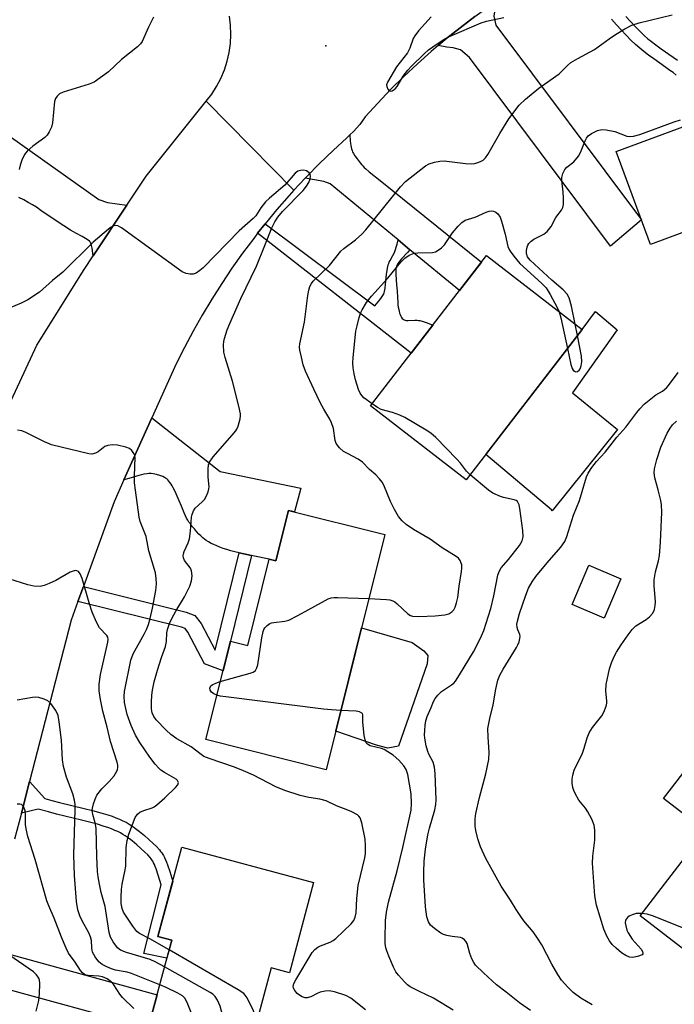
# Model space of a CAD drawing. Units: inches. Extents: x 1261763 to 1267763, y 505453 to 509454.
# Drawn here: x 1263843 to 1264017, y 506625 to 506886 of the extents above; entities that cross this region are included whole.
import ezdxf

# ---------------------------------------------------------------- set-up
doc = ezdxf.new("R2010")
doc.units = ezdxf.units.IN
doc.header["$MEASUREMENT"] = 0
for name, color, linetype in [('BLDG-Footprint', 5, 'Continuous'), ('CULTRL-Pad', 6, 'Continuous'), ('ELEV-Spot Elevation', 7, 'Continuous'), ('TRANS-Driveway', 251, 'Continuous'), ('TRANS-Non Street Sidewalk', 7, 'Continuous'), ('TRANS-Road', 130, 'Continuous'), ('Undefined', 1, 'Continuous')]:
    doc.layers.add(name, color=color, linetype=linetype)

msp = doc.modelspace()

# ---------------------------------------------------------------- linework, layer by layer
at = {"layer": 'BLDG-Footprint'}
for points, elevation in [([(1264058.81, 506844.4), (1264010.84, 506826.64), (1264001.71, 506851.3), (1264049.69, 506869.05)], 425.73), ([(1263992.68, 506803.98), (1263961.82, 506764.01), (1263936.35, 506783.68), (1263967.21, 506823.65)], 424.93), ([(1263940.17, 506749.45), (1263924.52, 506686.92), (1263892.51, 506694.93), (1263899.07, 506721.13), (1263903.65, 506719.99), (1263909.39, 506742.92), (1263911.17, 506742.47), (1263914.52, 506755.87)], 422.59), ([(1264003, 506737.64), (1263998.55, 506727.24), (1263990.04, 506730.88), (1263994.5, 506741.28)], 427.5), ([(1264045.79, 506699.44), (1264068.58, 506681.91), (1264029.73, 506631.4), (1264008.1, 506648.04), (1264025.53, 506670.7), (1264014.37, 506679.28), (1264025.49, 506693.74), (1264035.52, 506686.03)], 430.13), ([(1263921.21, 506656.9), (1263914.74, 506632.87), (1263909.87, 506634.19), (1263903.66, 506611.11), (1263877.17, 506618.24), (1263883.45, 506641.57), (1263879.75, 506642.57), (1263886.15, 506666.34)], 419.22)]:
    msp.add_lwpolyline(points, close=True, dxfattribs=dict(at, elevation=elevation))
at = {"layer": 'CULTRL-Pad'}
for points in [[(1264002.08, 506777.42), (1263984.73, 506755.8), (1263984.48, 506756.01), (1263967, 506770.72), (1263992.68, 506803.98), (1263996.21, 506808.8), (1264001.97, 506803.94), (1263990.08, 506787.19)], [(1263943.8, 506693.15), (1263940.93, 506692.66), (1263937.94, 506693.44), (1263927.09, 506697.19), (1263933.96, 506724.65), (1263947.45, 506720.78), (1263950.57, 506718.51), (1263951.62, 506717.26), (1263951.41, 506715.07)]]:
    msp.add_lwpolyline(points, close=True, dxfattribs=at)
at = {"layer": 'ELEV-Spot Elevation'}
msp.add_point((1263924.49, 506879.47, 421.06), dxfattribs=at)
at = {"layer": 'TRANS-Driveway'}
for points in [[(1263954.33, 506879.5), (1263956.3, 506881.17), (1263960.17, 506884.25), (1263964.12, 506887.24), (1263966.92, 506889.25), (1263969.76, 506891.2), (1263969.13, 506887.28), (1263969.66, 506884.9), (1264008.44, 506833.13), (1264000.25, 506826.17), (1263962.69, 506876.32), (1263960.33, 506878.34), (1263958.32, 506878.91), (1263956.67, 506879.1)], [(1263946.83, 506825.21), (1263943.69, 506827.81), (1263925.58, 506842.77), (1263923.91, 506843.33), (1263918.92, 506844.2), (1263919.33, 506844.63), (1263922.81, 506848.16), (1263926.38, 506851.61), (1263930.04, 506854.96), (1263930.84, 506855.73), (1263930.96, 506854.14), (1263931.04, 506853.49), (1263931.11, 506852.96), (1263931.19, 506852.47), (1263931.3, 506852), (1263931.43, 506851.58), (1263931.55, 506851.26), (1263931.63, 506851.09), (1263931.78, 506850.79), (1263932.19, 506850.14), (1263932.75, 506849.34), (1263933.57, 506848.28), (1263933.91, 506847.88), (1263934.28, 506847.49), (1263934.7, 506847.09), (1263935.14, 506846.69), (1263936.03, 506845.95), (1263938.92, 506843.62), (1263965.85, 506821.89), (1263960.01, 506814.32)], [(1263904.7, 506743.85), (1263902.65, 506744.29), (1263901.42, 506744.58), (1263900.21, 506744.88), (1263899.15, 506745.17), (1263898.13, 506745.47), (1263897.15, 506745.79), (1263896.21, 506746.12), (1263895.41, 506746.43), (1263894.64, 506746.77), (1263893.93, 506747.12), (1263893.26, 506747.49), (1263892.64, 506747.87), (1263892.14, 506748.24), (1263891.72, 506748.59), (1263891.16, 506749.11), (1263890.67, 506749.6), (1263890.06, 506750.26), (1263889.46, 506750.94), (1263888.9, 506751.62), (1263888.39, 506752.27), (1263888.03, 506752.77), (1263887.71, 506753.28), (1263887.4, 506753.84), (1263887.09, 506754.45), (1263886.74, 506755.21), (1263886, 506756.97), (1263885.41, 506758.44), (1263884.91, 506759.65), (1263884.33, 506760.94), (1263883.84, 506761.92), (1263883.55, 506762.42), (1263883.25, 506762.9), (1263882.95, 506763.33), (1263882.69, 506763.65), (1263882.37, 506764.01), (1263882.09, 506764.26), (1263881.81, 506764.47), (1263881.52, 506764.65), (1263881.03, 506764.88), (1263880.3, 506765.14), (1263879.4, 506765.4), (1263878.52, 506765.61), (1263877.96, 506765.68), (1263877.38, 506765.69), (1263876.77, 506765.64), (1263876.05, 506765.52), (1263875.38, 506765.37), (1263874.68, 506765.18), (1263872, 506764.38), (1263870.73, 506764.03), (1263878.1, 506780.47), (1263896.37, 506766.25), (1263917.76, 506761.79), (1263916.1, 506755.48), (1263914.52, 506755.87), (1263911.17, 506742.47), (1263909.39, 506742.92), (1263905.44, 506743.7)], [(1263830.82, 506627.18), (1263834.73, 506642.13), (1263838.33, 506638.39), (1263879.55, 506627.08), (1263877.17, 506618.24), (1263836.17, 506629.48)]]:
    msp.add_lwpolyline(points, close=True, dxfattribs=at)
msp.add_lwpolyline([(1263825.1, 506866.14), (1263864.07, 506838.54), (1263866.36, 506837.76), (1263871.47, 506837.02), (1263862.54, 506823.58), (1263862.25, 506825.58), (1263862.12, 506826.29), (1263862.03, 506826.64), (1263861.95, 506826.87), (1263861.81, 506827.14), (1263861.7, 506827.3), (1263861.52, 506827.48), (1263861.21, 506827.74), (1263860.52, 506828.2), (1263859.6, 506828.73), (1263857.87, 506829.63), (1263857.25, 506829.98), (1263856.48, 506830.43), (1263854.74, 506831.54), (1263852.67, 506832.92), (1263848.62, 506835.68), (1263847.4, 506836.49), (1263846.41, 506837.12), (1263845.26, 506837.79), (1263844.05, 506838.46), (1263842.77, 506839.13)], dxfattribs=at)
at = {"layer": 'TRANS-Non Street Sidewalk'}
for points in [[(1264004.29, 506887.26), (1264005.52, 506885.91), (1264006.77, 506884.58), (1264008.01, 506883.33), (1264009.19, 506882.2), (1264010.18, 506881.31), (1264011.12, 506880.55), (1264012.29, 506879.67), (1264013.7, 506878.66), (1264016.91, 506876.4), (1264018.04, 506875.58)], [(1264017.7, 506871.64), (1264016.87, 506872.3), (1264016.06, 506872.9), (1264014.98, 506873.69), (1264011.77, 506875.94), (1264010.32, 506876.98), (1264009.07, 506877.92), (1264008.02, 506878.77), (1264006.92, 506879.75), (1264005.67, 506880.95), (1264004.37, 506882.27), (1264003.07, 506883.65), (1264001.8, 506885.04), (1264000.51, 506886.52)]]:
    msp.add_lwpolyline(points, dxfattribs=at)
for points in [[(1263943.69, 506827.81), (1263946.83, 506825.21), (1263946.16, 506824.46), (1263944.63, 506822.81), (1263943.98, 506822.03), (1263943.65, 506821.57), (1263943.43, 506821.22), (1263943.23, 506820.78), (1263943.14, 506820.43), (1263943.09, 506820.13), (1263943.06, 506819.69), (1263943.06, 506818.64), (1263943.14, 506817.29), (1263943.29, 506815.78), (1263943.35, 506815.13), (1263943.4, 506814.16), (1263943.49, 506812.58), (1263943.58, 506811.3), (1263943.66, 506810.53), (1263943.75, 506809.91), (1263943.85, 506809.32), (1263943.95, 506808.87), (1263944.09, 506808.34), (1263944.23, 506807.95), (1263944.42, 506807.51), (1263944.6, 506807.2), (1263944.8, 506806.94), (1263945.03, 506806.73), (1263945.28, 506806.57), (1263945.56, 506806.47), (1263945.88, 506806.42), (1263946.37, 506806.4), (1263948.14, 506806.46), (1263948.78, 506806.45), (1263949.12, 506806.41), (1263949.48, 506806.34), (1263950.35, 506806.11), (1263951.4, 506805.76), (1263952.95, 506805.18), (1263947.16, 506797.68), (1263906.3, 506829.57), (1263908.28, 506832.1), (1263937.53, 506810.27), (1263938.84, 506811.91), (1263939.28, 506812.5), (1263939.63, 506813.02), (1263939.88, 506813.48), (1263939.97, 506813.74), (1263940.07, 506814.11), (1263940.16, 506814.54), (1263940.23, 506815.01), (1263940.36, 506816.05), (1263940.59, 506818.58), (1263940.75, 506819.81), (1263940.93, 506820.73), (1263941.06, 506821.19), (1263941.18, 506821.52), (1263941.34, 506821.89), (1263941.54, 506822.3), (1263942.29, 506823.7), (1263942.61, 506824.3), (1263942.8, 506824.73), (1263942.99, 506825.23), (1263943.2, 506825.91), (1263943.4, 506826.67)], [(1263904.7, 506743.85), (1263899.07, 506721.13), (1263897.09, 506713.21), (1263892.18, 506715.1), (1263887.76, 506723.48), (1263886.99, 506724.46), (1263886.02, 506724.85), (1263858.48, 506731.69), (1263859.91, 506735.62), (1263887.31, 506728.82), (1263889.57, 506727.9), (1263891.26, 506725.76), (1263894.99, 506718.68), (1263901.42, 506744.58), (1263902.65, 506744.29)], [(1263843.41, 506675.39), (1263845.58, 506683.8), (1263849.63, 506679.26), (1263851.48, 506678.76), (1263853.54, 506678.23), (1263860.17, 506676.61), (1263862.32, 506676.07), (1263864.55, 506675.46), (1263866.45, 506674.88), (1263867.54, 506674.52), (1263868.58, 506674.14), (1263869.57, 506673.73), (1263870.44, 506673.33), (1263871.28, 506672.92), (1263872.07, 506672.47), (1263872.83, 506671.99), (1263873.48, 506671.53), (1263874.86, 506670.48), (1263876.21, 506669.38), (1263877.38, 506668.38), (1263878.52, 506667.32), (1263879.37, 506666.46), (1263880.14, 506665.61), (1263880.47, 506665.2), (1263880.78, 506664.79), (1263881.04, 506664.39), (1263881.21, 506664.1), (1263881.48, 506663.58), (1263881.75, 506662.99), (1263882.01, 506662.36), (1263882.3, 506661.59), (1263882.9, 506659.8), (1263883.69, 506657.2), (1263879.75, 506642.57), (1263883.45, 506641.57), (1263882.16, 506636.78), (1263876.01, 506638.07), (1263880.63, 506656.27), (1263879.85, 506658.83), (1263879.29, 506660.52), (1263879.03, 506661.19), (1263878.82, 506661.72), (1263878.61, 506662.18), (1263878.41, 506662.55), (1263878.33, 506662.69), (1263878.16, 506662.95), (1263877.95, 506663.24), (1263877.7, 506663.54), (1263877.05, 506664.27), (1263876.3, 506665.02), (1263875.25, 506665.99), (1263874.16, 506666.93), (1263872.88, 506667.97), (1263871.59, 506668.96), (1263871.06, 506669.33), (1263870.44, 506669.72), (1263869.78, 506670.09), (1263869.07, 506670.45), (1263868.31, 506670.79), (1263867.42, 506671.15), (1263866.47, 506671.51), (1263865.48, 506671.84), (1263863.67, 506672.39), (1263861.51, 506672.98), (1263859.4, 506673.51), (1263852.76, 506675.13), (1263850.67, 506675.67), (1263847.87, 506676.42)]]:
    msp.add_lwpolyline(points, close=True, dxfattribs=at)
at = {"layer": 'TRANS-Road'}
for points in [[(1263964.12, 506887.24), (1263960.17, 506884.25), (1263956.3, 506881.17), (1263954.33, 506879.5), (1263952.51, 506877.97), (1263948.81, 506874.68), (1263945.2, 506871.28), (1263941.69, 506867.79), (1263938.28, 506864.2), (1263934.96, 506860.52), (1263933.46, 506858.54), (1263931.82, 506856.68), (1263930.84, 506855.73), (1263930.04, 506854.96), (1263926.38, 506851.61), (1263922.81, 506848.16), (1263919.33, 506844.63), (1263918.92, 506844.2), (1263915.93, 506841.01), (1263904.39, 506852.73), (1263892.6, 506864.7), (1263894.08, 506866.61), (1263895.39, 506868.64), (1263896.52, 506870.78), (1263897.46, 506873.01), (1263898.19, 506875.32), (1263898.73, 506877.68), (1263899.06, 506880.07), (1263899.18, 506882.49), (1263899.08, 506884.9), (1263898.78, 506887.3)], [(1263837.85, 506778.97), (1263847.5, 506799.79), (1263860.11, 506819.92), (1263862.54, 506823.58), (1263871.47, 506837.02), (1263876.61, 506844.77), (1263892.6, 506864.7), (1263904.39, 506852.73), (1263915.93, 506841.01), (1263914.65, 506839.59), (1263911.42, 506835.88), (1263908.28, 506832.1), (1263906.3, 506829.57), (1263905.25, 506828.23), (1263902.31, 506824.3), (1263899.47, 506820.28), (1263896.73, 506816.2), (1263894.09, 506812.05), (1263891.57, 506807.84), (1263889.15, 506803.56), (1263886.83, 506799.22), (1263884.63, 506794.83), (1263882.54, 506790.38), (1263878.1, 506780.47), (1263870.73, 506764.03), (1263868.11, 506758.19), (1263859.91, 506735.62), (1263858.48, 506731.69), (1263856.67, 506726.71), (1263845.58, 506683.8), (1263843.41, 506675.39), (1263841.61, 506668.43)]]:
    msp.add_lwpolyline(points, dxfattribs=at)
at = {"layer": 'Undefined'}
msp.add_line((1263991.43, 506802.36, 424), (1263990.86, 506805.39, 424), dxfattribs=at)
for points, elevation in [([(1263878.59, 506887.02), (1263877.23, 506884.38), (1263875.54, 506880.61), (1263875.08, 506879.93), (1263874.31, 506879.13), (1263870.11, 506875.77), (1263866.58, 506872.54), (1263862.76, 506869.79), (1263861.48, 506869.22), (1263854.57, 506867.11), (1263853.55, 506866.64), (1263852.96, 506866.09), (1263852.53, 506865.39), (1263852.25, 506864.59), (1263851.67, 506858.97), (1263851.39, 506857.84), (1263850.84, 506856.59), (1263850.26, 506855.67), (1263849.68, 506855.06), (1263846.44, 506852.73), (1263844.97, 506851.4), (1263844.29, 506850.53), (1263843.58, 506849.02), (1263843.1, 506847.7), (1263842.83, 506846.58)], 422), ([(1263935.9, 506732.41), (1263940.61, 506732.22), (1263941.48, 506732.1), (1263942.28, 506731.84), (1263942.78, 506731.59), (1263943.47, 506731.06), (1263946.25, 506728.38), (1263946.97, 506727.94), (1263947.5, 506727.77), (1263949.2, 506727.68), (1263953.57, 506727.86), (1263956.12, 506728.08), (1263957.18, 506728.34), (1263958.01, 506728.87), (1263958.51, 506729.42), (1263958.9, 506730.18), (1263959.25, 506731.3), (1263959.58, 506732.75), (1263959.92, 506735.69), (1263960.57, 506739.64), (1263960.67, 506740.52), (1263960.65, 506741.38), (1263960.52, 506741.88), (1263960.19, 506742.59), (1263959.74, 506743.17), (1263959.18, 506743.63), (1263955.46, 506745.95), (1263952.19, 506748.25), (1263947.75, 506750.77), (1263945.85, 506752.15), (1263944.73, 506753.08), (1263943.81, 506754.25), (1263942.75, 506756.14), (1263941.68, 506758.25), (1263939.86, 506762.62), (1263939.42, 506763.38), (1263938.73, 506764.27), (1263937.77, 506765.32), (1263936.12, 506766.8), (1263934.19, 506768.75), (1263933.08, 506769.51), (1263930.2, 506770.97), (1263929.2, 506771.58), (1263928.13, 506772.55), (1263927.24, 506773.66), (1263926.94, 506774.44), (1263926.46, 506777.64), (1263925.98, 506779.17), (1263925.52, 506780.15), (1263923.9, 506782.8), (1263923.07, 506784.37), (1263921.23, 506788.09), (1263919, 506792.95), (1263918.41, 506794.57), (1263918, 506796.63), (1263917.5, 506798.51), (1263917.45, 506799.27), (1263917.55, 506800.14), (1263918.78, 506805.96), (1263919.68, 506813.07), (1263919.93, 506814.44), (1263920.23, 506815.45), (1263920.6, 506816.21), (1263921.1, 506816.87), (1263925.4, 506821), (1263928.46, 506824.79), (1263929.27, 506825.52), (1263932.34, 506827.83), (1263934.02, 506829.33), (1263935.14, 506830.48), (1263944.36, 506841.91), (1263945.7, 506843.31), (1263950.95, 506847.49), (1263951.97, 506848.01), (1263953.37, 506848.45), (1263954.8, 506848.78), (1263955.97, 506848.85), (1263961.59, 506848.12), (1263963.3, 506848.06), (1263964.11, 506848.15), (1263964.89, 506848.37), (1263965.63, 506848.66), (1263966.32, 506849.05), (1263966.92, 506849.61), (1263967.58, 506850.57), (1263970.75, 506856.16), (1263973.2, 506860.06), (1263975.92, 506863.64), (1263977.57, 506865.22), (1263981.17, 506868.18), (1263986.53, 506872.02), (1263988.83, 506874.31), (1263989.71, 506875.03), (1263991.49, 506876.1), (1263996.01, 506878.49), (1263999.85, 506881.29), (1264001.56, 506882.43), (1264004.04, 506883.99), (1264005.89, 506884.91), (1264007.85, 506885.53), (1264016.68, 506887.68)], 422), ([(1263952.5, 506887.16), (1263949.11, 506883.43), (1263948.1, 506882.07), (1263947.73, 506881.35), (1263946.8, 506878.82), (1263946.17, 506877.57), (1263943.26, 506873.88), (1263940.83, 506869.78), (1263940.62, 506869.06), (1263940.66, 506868.59), (1263940.94, 506867.94), (1263941.35, 506867.46), (1263941.7, 506867.35), (1263942.1, 506867.44), (1263942.9, 506867.96), (1263943.43, 506868.63), (1263945.02, 506871.4), (1263946.26, 506872.97), (1263947.23, 506874.04), (1263950.6, 506877.31), (1263951.81, 506878.38), (1263952.9, 506879.21), (1263955.11, 506880.7), (1263956.12, 506881.31), (1263957.55, 506882.02), (1263965.78, 506885.58), (1263967.18, 506886), (1263971.83, 506886.98)], 420), ([(1263990.86, 506805.39), (1263989.88, 506810.16), (1263989.21, 506812.38), (1263988.72, 506813.38), (1263987.65, 506814.58), (1263984.64, 506817.15), (1263978.87, 506822.41), (1263978.15, 506823.31), (1263977.88, 506824.19), (1263977.9, 506825.03), (1263978.05, 506825.87), (1263978.23, 506826.41), (1263978.5, 506826.88), (1263979.09, 506827.48), (1263979.78, 506828), (1263982.45, 506829.34), (1263983.36, 506830.03), (1263984.41, 506831.39), (1263985.66, 506833.79), (1263987.14, 506835.74), (1263987.53, 506836.42), (1263987.71, 506837.24), (1263987.71, 506839.01), (1263987.62, 506840.5), (1263987.28, 506843.6), (1263987.26, 506844.43), (1263987.51, 506845.52), (1263988.03, 506846.53), (1263988.61, 506847.14), (1263990.45, 506848.58), (1263991.75, 506850.11), (1263992.27, 506851.09), (1263993.44, 506854.19), (1263993.8, 506854.86), (1263994.25, 506855.49), (1263995.14, 506856.16), (1263996.76, 506856.89), (1263997.89, 506857.18), (1263999.04, 506857.12), (1264001.36, 506856.61), (1264004.58, 506855.42), (1264005.36, 506855.32), (1264006.39, 506855.38), (1264008.03, 506855.81), (1264017.17, 506859.2), (1264018.85, 506859.74)], 424), ([(1263934.99, 506623.09), (1263931.09, 506626.18), (1263929.81, 506626.85), (1263926.73, 506627.87), (1263925.32, 506628.14), (1263924.25, 506628.05), (1263922.93, 506627.72), (1263922.17, 506627.41), (1263920.49, 506626.53), (1263919.45, 506626.25), (1263918.93, 506626.27), (1263918.15, 506626.5), (1263917.42, 506626.91), (1263916.85, 506627.41), (1263916.21, 506628.19), (1263915.88, 506628.82), (1263915.78, 506629.25), (1263915.95, 506630.02), (1263916.48, 506631.06), (1263920.8, 506638.28), (1263921.52, 506639.08), (1263922.33, 506639.72), (1263923.06, 506640.08), (1263925.65, 506641.09), (1263926.4, 506641.51), (1263927.1, 506642.02), (1263931.19, 506645.96), (1263931.88, 506646.84), (1263932.3, 506647.72), (1263932.51, 506648.82), (1263932.7, 506652.67), (1263933.09, 506656.14), (1263934.87, 506663.52), (1263935.04, 506664.67), (1263935.04, 506666.67), (1263934.9, 506668.4), (1263934.03, 506672.77), (1263933.58, 506674.12), (1263933.26, 506674.54), (1263932.85, 506674.88), (1263931.37, 506675.72), (1263930.31, 506676.19), (1263927.31, 506677.3), (1263924.55, 506678.62), (1263922.85, 506679.09), (1263919.93, 506679.53), (1263917.63, 506680.02), (1263913.54, 506681.41), (1263911.14, 506682.37), (1263905.24, 506685.46), (1263902.57, 506686.64), (1263900.11, 506687.6), (1263893.36, 506689.88), (1263892.01, 506690.45), (1263891.26, 506690.93), (1263888.58, 506693.03), (1263884.77, 506695.09), (1263883.17, 506696.24), (1263881.92, 506697.44), (1263879.32, 506700.19), (1263878.67, 506701.08), (1263878.27, 506702), (1263878.09, 506703.11), (1263878.05, 506704.91), (1263878.1, 506706.71), (1263878.3, 506708.11), (1263878.77, 506710.3), (1263879.65, 506713.38), (1263880.71, 506716.72), (1263881.8, 506719.69), (1263882, 506720.97), (1263882.11, 506723.32), (1263882.29, 506724.17), (1263882.87, 506725.82), (1263883.46, 506727.13), (1263884.52, 506729.06), (1263886.84, 506732.87), (1263888.21, 506735.72), (1263888.73, 506737.17), (1263888.87, 506738.52), (1263888.74, 506739.83), (1263888.39, 506740.55), (1263886.83, 506742.54), (1263886.56, 506743.26), (1263886.49, 506743.78), (1263886.53, 506744.32), (1263886.72, 506744.98), (1263887.82, 506747.24), (1263888.17, 506748.33), (1263888.43, 506750.36), (1263888.73, 506754.04), (1263888.87, 506754.81), (1263889.26, 506755.79), (1263889.7, 506756.45), (1263891.58, 506758.17), (1263892.15, 506758.79), (1263892.7, 506759.76), (1263893.1, 506760.82), (1263893.31, 506761.63), (1263893.36, 506762.19), (1263893.11, 506764.76), (1263893.09, 506766.84), (1263893.22, 506768), (1263893.48, 506768.73), (1263894.49, 506770.12), (1263899.55, 506775.87), (1263900.47, 506777.01), (1263900.78, 506777.5), (1263901.12, 506778.27), (1263901.65, 506780.19), (1263901.75, 506781.02), (1263901.71, 506781.59), (1263901.3, 506783.56), (1263899.58, 506790.29), (1263897.68, 506796.5), (1263897.32, 506797.93), (1263897.18, 506799.92), (1263897.27, 506800.78), (1263897.48, 506801.64), (1263898.23, 506803.91), (1263898.87, 506805.57), (1263901.87, 506812.22), (1263905.98, 506820.85), (1263908.25, 506826.31), (1263910.09, 506831.01), (1263910.87, 506832.63), (1263911.66, 506833.83), (1263912.91, 506835.37), (1263918.41, 506840.98), (1263919.34, 506842.09), (1263919.91, 506843.05), (1263920.3, 506844.05), (1263920.37, 506844.79), (1263920.24, 506845.22), (1263920, 506845.62), (1263919.68, 506845.96), (1263919.29, 506846.21), (1263918.55, 506846.35), (1263917.74, 506846.28), (1263916.96, 506846.06), (1263916.29, 506845.6), (1263913.5, 506842.4), (1263909.48, 506838.96), (1263908.43, 506837.94), (1263907.17, 506836.37), (1263905.78, 506834.25), (1263905.12, 506833.5), (1263901.4, 506830.25), (1263891.81, 506820.43), (1263890.91, 506819.65), (1263889.94, 506819), (1263889.16, 506818.73), (1263888.34, 506818.71), (1263887.24, 506818.89), (1263886.19, 506819.32), (1263870.07, 506831.04), (1263869.08, 506831.56), (1263868.56, 506831.64), (1263868.04, 506831.55), (1263867.29, 506831.19), (1263866.59, 506830.68), (1263862.51, 506827.25), (1263854.49, 506819.25), (1263851.67, 506817.03), (1263848.22, 506813.96), (1263845.13, 506811.91), (1263843.39, 506810.96), (1263840.01, 506809.6)], 420), ([(1263936.76, 506784.21), (1263934.58, 506785.84), (1263934, 506786.42), (1263933.59, 506787.02), (1263933.14, 506788.07), (1263932.38, 506790.56), (1263932, 506792.18), (1263931.73, 506793.79), (1263931.68, 506795.12), (1263931.76, 506796.53), (1263932.45, 506803.56), (1263932.75, 506804.95), (1263933.36, 506807.14), (1263933.8, 506808.49), (1263934.14, 506809.24), (1263935.29, 506811.13), (1263936.65, 506812.87), (1263940.92, 506817.61), (1263944.4, 506821.89), (1263945.45, 506822.92), (1263946.64, 506823.79), (1263947.94, 506824.29), (1263948.93, 506824.4), (1263952.82, 506824.45), (1263953.63, 506824.66), (1263954.34, 506825.05), (1263955.24, 506825.7), (1263956.03, 506826.48), (1263958.18, 506829.71), (1263959.64, 506831.46), (1263960.63, 506832.47), (1263961.51, 506833.07), (1263964.23, 506833.86), (1263967.16, 506835.22), (1263967.97, 506835.49), (1263968.63, 506835.54), (1263969.08, 506835.47), (1263969.74, 506835.16), (1263970.27, 506834.73), (1263970.83, 506833.88), (1263971.23, 506832.78), (1263972.2, 506829.38), (1263972.94, 506826.07), (1263973.22, 506825.29), (1263973.48, 506824.8), (1263974.47, 506823.45), (1263976.13, 506821.51), (1263981.85, 506816.33), (1263983.09, 506815.06), (1263984.17, 506813.3), (1263986.01, 506809.88), (1263986.57, 506808.7)], 424), ([(1263986.57, 506808.7), (1263987.03, 506807.13), (1263988.78, 506798.92)], 424), ([(1263988.78, 506798.92), (1263989.67, 506794.68), (1263990.01, 506793.59), (1263990.28, 506793.15), (1263990.62, 506792.89), (1263991.01, 506792.76), (1263991.4, 506792.81), (1263991.91, 506793.17), (1263992.19, 506793.57), (1263992.46, 506794.32), (1263992.63, 506795.42), (1263992.48, 506796.92), (1263991.43, 506802.36)], 424), ([(1263995.37, 506624.41), (1263992.36, 506626.17), (1263990.29, 506627.68), (1263988.86, 506629.04), (1263987.2, 506630.98), (1263986.23, 506632.41), (1263984.62, 506635.18), (1263981.92, 506640.35), (1263980.83, 506642.1), (1263979.66, 506643.8), (1263977.17, 506646.75), (1263976.34, 506647.88), (1263975.1, 506649.74), (1263973.63, 506652.26), (1263971.08, 506655.98), (1263967.07, 506663.34), (1263965.61, 506666.4), (1263964.9, 506668.55), (1263964.36, 506670.75), (1263964.17, 506671.86), (1263964.16, 506673.81), (1263964.34, 506675.23), (1263965.36, 506679.55), (1263967.03, 506685.79), (1263967.81, 506689.65), (1263967.93, 506691.55), (1263967.62, 506695.59), (1263967.59, 506697.9), (1263968.07, 506700.55), (1263969.02, 506704.16), (1263969.7, 506708.38), (1263970.28, 506710.7), (1263970.78, 506712.09), (1263971.64, 506713.62), (1263975.18, 506719.38), (1263975.6, 506720.15), (1263975.92, 506720.96), (1263976.12, 506721.79), (1263976.16, 506722.34), (1263976.07, 506722.87), (1263975.55, 506724.11), (1263975.36, 506724.78), (1263975.32, 506725.61), (1263975.43, 506726.46), (1263976, 506728.44), (1263977.69, 506733.31), (1263978.43, 506735.2), (1263979.35, 506736.89), (1263980.31, 506738.28), (1263983.33, 506741.9), (1263987.02, 506746.09), (1263988.1, 506747.62), (1263988.61, 506748.92), (1263990.36, 506754.57), (1263992.01, 506758.52), (1263993.84, 506764.81), (1263994.29, 506765.82), (1263995.23, 506767.33), (1263996.52, 506768.92), (1263998.79, 506771.4), (1264001.95, 506775.34), (1264004.34, 506777.98), (1264007.19, 506781.89), (1264008.02, 506782.91), (1264009.23, 506784.09), (1264011.4, 506785.95), (1264012.32, 506786.61), (1264014.03, 506787.61), (1264015.1, 506788.48), (1264015.64, 506789.1), (1264018.2, 506792.58)], 426), ([(1263962.85, 506765.34), (1263961.92, 506766.31), (1263960.3, 506768.43), (1263959.32, 506769.53), (1263953.7, 506775.23), (1263952.37, 506776.41), (1263951.13, 506777.22), (1263945.47, 506780.6), (1263944.12, 506781.19), (1263942.18, 506781.88), (1263939.18, 506782.69), (1263938.17, 506783.24), (1263936.76, 506784.21)], 424), ([(1263882.75, 506638.98), (1263877.57, 506641.95), (1263874.84, 506643.34), (1263874.15, 506643.89), (1263873.07, 506645.29), (1263870.62, 506649.05), (1263870.23, 506649.98), (1263870.01, 506651.31), (1263869.98, 506653.05), (1263870.08, 506655.09), (1263870.28, 506656.51), (1263870.97, 506659.85), (1263871.18, 506661.23), (1263871.35, 506666.21), (1263871.54, 506668.13), (1263871.98, 506669.79), (1263873.71, 506674.19), (1263874.31, 506675.13), (1263874.97, 506675.6), (1263876.01, 506676.06), (1263878.26, 506676.8), (1263878.77, 506677.05), (1263879.46, 506677.54), (1263881.62, 506679.42), (1263884.41, 506682.14), (1263885.05, 506682.92), (1263885.21, 506683.52), (1263885, 506684.04), (1263884.63, 506684.39), (1263881.48, 506686.2), (1263880.56, 506686.83), (1263879.97, 506687.35), (1263879.03, 506688.43), (1263877.61, 506690.26), (1263874.91, 506694.11), (1263873.75, 506696.08), (1263872.65, 506698.66), (1263871.6, 506701.63), (1263870.86, 506704.75), (1263870.76, 506706.35), (1263870.87, 506707.71), (1263872.56, 506716.04), (1263873.21, 506717.77), (1263876.23, 506723.17), (1263876.74, 506724.22), (1263877.25, 506725.51), (1263877.7, 506727.12), (1263878.31, 506729.86), (1263879.16, 506734.55), (1263879.35, 506736.31), (1263879.29, 506737.8), (1263879.09, 506739.27), (1263877.32, 506745.11), (1263876.62, 506748.91), (1263875.03, 506752.95), (1263874.73, 506754.08), (1263873.75, 506761.25), (1263873.57, 506763.17), (1263873.49, 506765.1), (1263873.67, 506769.96), (1263873.58, 506770.5), (1263873.39, 506770.98), (1263872.83, 506771.84), (1263872.23, 506772.32), (1263871.21, 506772.72), (1263868.99, 506773.24), (1263867.59, 506773.36), (1263866.45, 506773.15), (1263865.66, 506772.83), (1263863.86, 506771.48), (1263863.17, 506771.07), (1263862.2, 506770.83), (1263861.36, 506770.88), (1263851.47, 506773.28), (1263849.61, 506774.09), (1263844.64, 506776.58), (1263843.55, 506777.03), (1263842.39, 506777.24)], 418), ([(1264008.57, 506648.64), (1264007.09, 506648.65), (1264005.98, 506648.35), (1264005.21, 506647.96), (1264004.76, 506647.64), (1264004.44, 506647.28), (1264004.25, 506646.89), (1264004.16, 506646.16), (1264004.28, 506645.35), (1264004.58, 506644.26), (1264004.92, 506643.49), (1264006.03, 506641.84), (1264008.36, 506639.18), (1264008.76, 506638.55), (1264008.87, 506638.16), (1264008.86, 506637.99), (1264008.62, 506637.71), (1264007.44, 506637.2), (1264006.05, 506636.93), (1264005.27, 506637.04), (1264004.3, 506637.46), (1264003.17, 506638.19), (1264001.69, 506639.41), (1264000.65, 506640.43), (1263999.96, 506641.36), (1263999.23, 506642.62), (1263998.44, 506644.49), (1263996.47, 506650.86), (1263996.03, 506653.37), (1263995.42, 506662.03), (1263995.52, 506663.92), (1263996.04, 506668.21), (1263996.04, 506670.8), (1263995.88, 506672.2), (1263995.28, 506673.75), (1263994.22, 506675.74), (1263993.56, 506676.65), (1263991.78, 506678.85), (1263990.78, 506680.6), (1263990.44, 506681.4), (1263990.22, 506682.21), (1263990.05, 506683.3), (1263990.02, 506684.39), (1263990.19, 506685.46), (1263990.58, 506686.77), (1263992.73, 506691.32), (1263993.23, 506692.65), (1263994.05, 506695.38), (1263994.59, 506696.69), (1263995.43, 506698.17), (1263997.89, 506701.28), (1263998.42, 506702.26), (1263999.03, 506703.81), (1263999.23, 506704.6), (1263999.28, 506705.12), (1263998.99, 506707.86), (1263999.11, 506709.55), (1263999.94, 506713.78), (1264000.46, 506715.36), (1264001.09, 506716.89), (1264001.81, 506718.17), (1264003.09, 506720.15), (1264004.92, 506722.83), (1264005.97, 506724.18), (1264007.01, 506725.16), (1264009.69, 506726.9), (1264010.58, 506727.58), (1264011.5, 506728.56), (1264011.94, 506729.53), (1264012.15, 506730.61), (1264012.19, 506731.56), (1264011.86, 506735.95), (1264011.85, 506737.41), (1264012.18, 506739.57), (1264012.99, 506742.48), (1264013.23, 506743.9), (1264013.53, 506747.4), (1264013.89, 506755.4), (1264013.82, 506757.36), (1264013.64, 506758.51), (1264012.92, 506761.39), (1264012, 506764.5), (1264011.87, 506765.85), (1264011.91, 506766.94), (1264012.53, 506769.41), (1264013.62, 506772.68), (1264015.34, 506776.46), (1264016.07, 506777.72), (1264016.74, 506778.66), (1264017.78, 506779.64)], 428), ([(1263978.89, 506622.9), (1263975.99, 506624.89), (1263972.44, 506627.79), (1263969.87, 506629.7), (1263966.41, 506632.9), (1263964.32, 506634.97), (1263963.81, 506635.64), (1263963.32, 506636.58), (1263962.8, 506638), (1263962.06, 506640.69), (1263961.82, 506641.17), (1263961.35, 506641.71), (1263960.76, 506642.12), (1263960.3, 506642.29), (1263958.12, 506642.57), (1263956.65, 506642.86), (1263955.8, 506643.1), (1263955.02, 506643.48), (1263953.38, 506644.66), (1263952.32, 506645.61), (1263951.74, 506646.49), (1263951.3, 506647.75), (1263950.94, 506650.41), (1263950.52, 506657.62), (1263950.5, 506659.67), (1263950.65, 506662.61), (1263951.02, 506665.81), (1263951.58, 506669.61), (1263952.01, 506671.36), (1263953.49, 506676.2), (1263953.75, 506677.67), (1263953.8, 506678.89), (1263953.52, 506685.89), (1263953.36, 506687.62), (1263953, 506688.9), (1263951.89, 506691.04), (1263951.58, 506691.8), (1263951.2, 506693.23), (1263950.81, 506695.28), (1263950.73, 506696.17), (1263950.77, 506697.34), (1263950.89, 506698.8), (1263951.08, 506699.95), (1263951.44, 506701.05), (1263952.45, 506703.47), (1263953.15, 506705.06), (1263953.57, 506705.82), (1263954.26, 506706.71), (1263955.27, 506707.7), (1263957.94, 506709.47), (1263958.49, 506709.93), (1263958.99, 506710.5), (1263960.07, 506712.12), (1263963.72, 506718.29), (1263965, 506720.63), (1263965.93, 506722.48), (1263966.52, 506723.94), (1263968.33, 506729.77), (1263969.18, 506733.19), (1263970.27, 506738.64), (1263970.59, 506739.67), (1263971.12, 506740.59), (1263973.1, 506742.8), (1263975.97, 506746.56), (1263976.67, 506747.81), (1263976.96, 506748.84), (1263976.92, 506750.52), (1263976.11, 506756.35), (1263975.87, 506757.36), (1263975.44, 506758.22), (1263975.08, 506758.53), (1263974.6, 506758.73), (1263971.76, 506759.31), (1263970.93, 506759.54), (1263968.91, 506760.46), (1263967.75, 506761.24), (1263962.85, 506765.34)], 424), ([(1263881.54, 506634.47), (1263879.03, 506635.85), (1263877.67, 506636.45), (1263871.39, 506638.28), (1263869.84, 506638.88), (1263869.01, 506639.57), (1263867.82, 506641.14), (1263867.12, 506642.34), (1263866.74, 506643.59), (1263865.75, 506650.5), (1263864.68, 506654.26), (1263864.18, 506656.5), (1263863.85, 506658.45), (1263863.71, 506659.83), (1263863.49, 506663.86), (1263863.31, 506671.34), (1263863.06, 506672.78), (1263862.42, 506675.02), (1263862.29, 506676.11), (1263862.35, 506676.73), (1263862.61, 506677.81), (1263863.07, 506679.12), (1263863.54, 506680.12), (1263864.83, 506681.87), (1263866.81, 506683.8), (1263868.1, 506685.33), (1263868.85, 506686.51), (1263869.03, 506687.01), (1263869.11, 506687.54), (1263869.1, 506688.08), (1263868.93, 506688.91), (1263867.13, 506694.41), (1263866.23, 506698.24), (1263865.07, 506702.48), (1263864.45, 506705.62), (1263864.15, 506707.85), (1263864.15, 506709.68), (1263864.5, 506712.28), (1263866.46, 506720.84), (1263866.55, 506721.64), (1263866.4, 506722.19), (1263866.13, 506722.62), (1263864.17, 506724.62), (1263863.39, 506726.14), (1263862.3, 506728.81), (1263861.45, 506731.3), (1263859.57, 506737.77), (1263859.04, 506739.05), (1263858.61, 506739.64), (1263858.22, 506739.84), (1263857.72, 506739.86), (1263857.19, 506739.76), (1263856.36, 506739.49), (1263852.62, 506737.25), (1263850.8, 506736.4), (1263849.47, 506735.89), (1263848.39, 506735.68), (1263846.77, 506735.72), (1263845.1, 506736.1), (1263840.12, 506737.66)], 416), ([(1263896.37, 506710.36), (1263904.32, 506712.57), (1263905.12, 506712.86), (1263905.76, 506713.29), (1263906.12, 506713.99), (1263906.31, 506714.83), (1263907.38, 506721.96), (1263907.73, 506723.7), (1263907.95, 506724.23), (1263908.26, 506724.68), (1263908.84, 506725.28), (1263909.51, 506725.77), (1263910.02, 506725.98), (1263910.58, 506726.1), (1263913.51, 506726.39), (1263914.62, 506726.71), (1263917, 506727.91), (1263924.25, 506731.95), (1263925.04, 506732.34), (1263925.85, 506732.63), (1263926.7, 506732.74), (1263927.58, 506732.74), (1263935.9, 506732.41)], 422), ([(1263895.47, 506706.74), (1263894.62, 506707.12), (1263894.05, 506707.56), (1263893.67, 506708.1), (1263893.62, 506708.7), (1263893.95, 506709.29), (1263894.36, 506709.61), (1263895.14, 506709.97), (1263896.37, 506710.36)], 422), ([(1263928.45, 506702.64), (1263925.92, 506702.8), (1263923.85, 506703.04), (1263897.84, 506706.28), (1263896.35, 506706.51), (1263895.47, 506706.74)], 422), ([(1263880.26, 506629.74), (1263872.72, 506632.74), (1263871.61, 506633.03), (1263868.51, 506633.58), (1263867.43, 506633.92), (1263866.12, 506634.46), (1263864.91, 506635.12), (1263864.05, 506635.8), (1263863.03, 506637.13), (1263862.37, 506638.36), (1263862.13, 506639.42), (1263862.04, 506641.46), (1263861.85, 506642.48), (1263861.39, 506643.53), (1263859.66, 506646.54), (1263858.96, 506648.09), (1263858.48, 506649.69), (1263858.11, 506651.86), (1263857.58, 506658.82), (1263857.42, 506664.29), (1263857.73, 506676.22), (1263857.7, 506677.69), (1263857.58, 506678.85), (1263857.11, 506680.48), (1263855.39, 506684.96), (1263854.62, 506687.77), (1263854.39, 506689.52), (1263854.1, 506694.81), (1263853.49, 506699.68), (1263853.18, 506701.37), (1263852.59, 506702.63), (1263851.3, 506704.49), (1263850.49, 506705.22), (1263849.46, 506705.69), (1263848.08, 506706.09), (1263847.23, 506706.17), (1263846.37, 506706.09), (1263842.33, 506705.43)], 414), ([(1263958.37, 506623), (1263953.11, 506626.19), (1263949.35, 506627.89), (1263946.89, 506629.19), (1263946.21, 506629.68), (1263945.38, 506630.49), (1263943.83, 506632.24), (1263943.13, 506633.16), (1263942.47, 506634.44), (1263941.21, 506637.37), (1263940.68, 506638.72), (1263940.45, 506639.55), (1263940.28, 506640.69), (1263940.22, 506641.85), (1263940.31, 506646.77), (1263940.58, 506649.01), (1263941.13, 506651.71), (1263943.43, 506659.98), (1263944.96, 506666.26), (1263947.18, 506676.19), (1263947.28, 506677.89), (1263947.17, 506680.5), (1263946.31, 506685.65), (1263945.87, 506686.97), (1263945.22, 506687.94), (1263943.87, 506689.44), (1263942.41, 506690.75), (1263941, 506691.7), (1263940.02, 506692.25), (1263939.23, 506692.53), (1263936.23, 506693.26), (1263935.55, 506693.68), (1263935.21, 506694.07), (1263934.9, 506694.85), (1263934.68, 506696.01), (1263934.28, 506699.62), (1263934.3, 506701.5), (1263934.19, 506701.83), (1263934.05, 506701.98), (1263933.39, 506702.3), (1263932.57, 506702.48), (1263928.45, 506702.64)], 422), ([(1263873.37, 506623.42), (1263870.33, 506626.33), (1263869.63, 506627.24), (1263868.03, 506629.7), (1263867.34, 506630.49), (1263866.27, 506631.26), (1263864.97, 506631.84), (1263864.01, 506632.03), (1263861.18, 506632.16), (1263860.64, 506632.31), (1263860.15, 506632.57), (1263859.7, 506632.91), (1263859.14, 506633.55), (1263857.69, 506635.72), (1263855.93, 506638.1), (1263855.31, 506639.41), (1263854.08, 506642.36), (1263852.16, 506647.47), (1263850.73, 506650.7), (1263850.23, 506652.07), (1263847.11, 506663.05), (1263845.15, 506669.15), (1263844.69, 506671.16), (1263844.52, 506672.33), (1263844.52, 506675.13), (1263844.45, 506675.96), (1263844.11, 506676.94), (1263843.83, 506677.34), (1263843.49, 506677.62), (1263843.04, 506677.74), (1263842.28, 506677.73)], 412), ([(1264034, 506636.95), (1264032.57, 506639.13), (1264031.94, 506639.71), (1264031.18, 506640.13), (1264011.44, 506648.06), (1264010.01, 506648.48), (1264008.57, 506648.64)], 428), ([(1263905.86, 506619.27), (1263905.45, 506621.92), (1263905.17, 506622.76), (1263903.48, 506626.26), (1263903.01, 506626.99), (1263902.61, 506627.41), (1263901.15, 506628.39), (1263882.75, 506638.98)], 418), ([(1263847.31, 506622.68), (1263848.07, 506625.51), (1263848.28, 506627.24), (1263848.34, 506630.14), (1263848.22, 506630.97), (1263848.02, 506631.47), (1263847.43, 506632.4), (1263846.64, 506633.19), (1263840.09, 506637.67)], 410), ([(1263899.82, 506612.14), (1263899.23, 506613.86), (1263897.38, 506620.08), (1263896.31, 506623.99), (1263895.59, 506625.61), (1263894.98, 506626.59), (1263894.36, 506627.19), (1263893.63, 506627.67), (1263881.54, 506634.47)], 416), ([(1263891.79, 506614.31), (1263887.55, 506624.99), (1263886.92, 506626.19), (1263886.33, 506626.75), (1263885.1, 506627.47), (1263881.98, 506629.02), (1263880.26, 506629.74)], 414)]:
    msp.add_lwpolyline(points, dxfattribs=dict(at, elevation=elevation))

doc.saveas('drawing.dxf')
